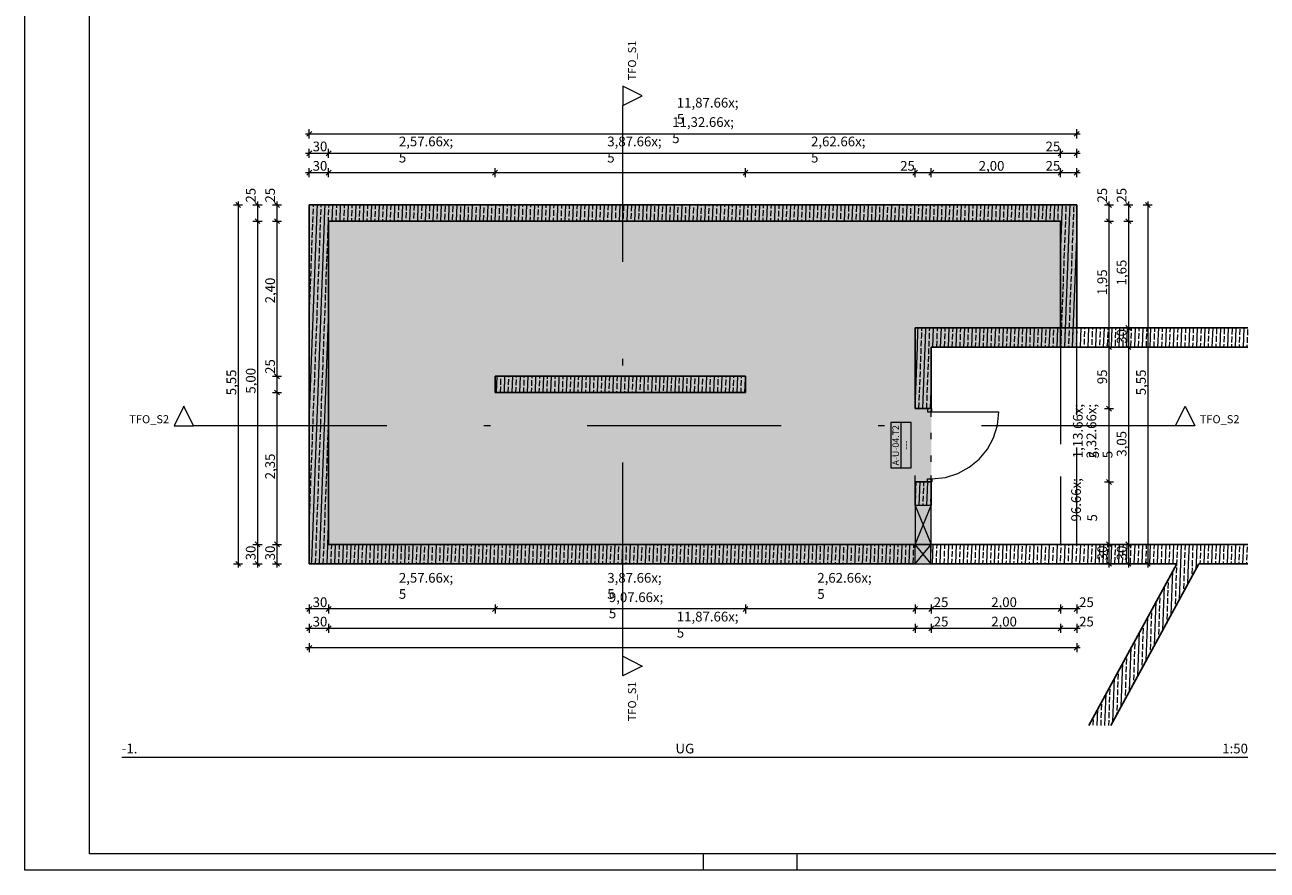
# Model space of a CAD drawing. Extents: x 0 to 59.5, y 0 to 42.
# Drawn here: x 0 to 19.2, y 0 to 13.1 of the extents above; entities that cross this region are included whole.
import ezdxf
from ezdxf.enums import TextEntityAlignment as Align
from ezdxf.xclip import XClip

# ---------------------------------------------------------------- set-up
doc = ezdxf.new("R2010")
doc.units = 0
doc.header["$MEASUREMENT"] = 0
doc.header["$XCLIPFRAME"] = 0
for name, pattern in [('Punktlinie 1', [0.0125, 0, -0.0125]), ('Punktlinie 4', [0.1, 0, -0.1]), ('Schnittlinie', [0.3, 0.15, -0.075, 0, -0.075]), ('Untersicht', [0.1, 0.075, -0.025]), ('Wipeout_Contour', [50, 0, -50])]:
    doc.linetypes.add(name, pattern=pattern)
for name, color, linetype in [('10 Wand innen tragend', 7, 'Continuous'), ('90 Schnitt Marker.TFO', 7, 'Continuous'), ('95 L5 Ausführungsplanung Bemaßung.roh', 7, 'Continuous'), ('Neubau_10 Wand außen', 7, 'Continuous'), ('Neubau_10 Wand innen tragend', 7, 'Continuous'), ('Neubau_20 Decke', 7, 'Continuous'), ('Neubau_95 L5 Ausführungsplanung Bemaßung.roh', 7, 'Continuous')]:
    doc.layers.add(name, color=color, linetype=linetype)
doc.styles.add('ERSTELLTER_STIL_2', font='arial.ttf')
doc.styles.add('ERSTELLTER_STIL_6', font='ARIALN.TTF')
pattern_1 = [(87.84292, (-18.86769, -145.3313), (-0.11991497, 0.00451672), []), (87.84292, (-18.92765, -145.32904), (-0.11991497, 0.00451672), [0.09, -0.03])]

# ---------------------------------------------------------------- blocks, each defined once
blk = doc.blocks.new('Planrahmen 27[1]', base_point=(59.45, 0))
at = {"color": 7, "linetype": 'Continuous', "lineweight": 13, "ltscale": 20}
for p, q in [((0, 0), (0, 42.05)), ((1, 0.25), (1, 41.8)), ((59.2, 0.25), (1, 0.25)), ((10.5, 0), (10.5, 0.25)), ((11.95, 0), (11.95, 0.25)), ((59.45, 0), (0, 0))]:
    blk.add_line(p, q, dxfattribs=at)
blk = doc.blocks.new('Zeichnung_4_5', base_point=(-116.714, -83.842))
at = {"layer": 'Neubau_10 Wand außen', "linetype": 'Continuous', "lineweight": 0, "true_color": 0x000000}
h = blk.add_hatch(dxfattribs=at)
h.set_pattern_fill('Beton__Stahlbeton_0005', color=18, style=0, pattern_type=2)
h.set_pattern_definition(pattern_1)
h.paths.add_polyline_path([(4.7, 10.29), (4.4, 10.29), (4.7, 10.04)])
h = blk.add_hatch(dxfattribs=at)
h.set_pattern_fill('Beton__Stahlbeton_0005', color=18, style=0, pattern_type=2)
h.set_pattern_definition(pattern_1)
h.paths.add_polyline_path([(4.4, 10.29), (4.4, 10.04), (4.7, 10.04)])
h = blk.add_hatch(dxfattribs=at)
h.set_pattern_fill('Beton__Stahlbeton_0005', color=18, style=0, pattern_type=2)
h.set_pattern_definition(pattern_1)
h.paths.add_polyline_path([(4.7, 10.04), (16.025, 10.04), (16.025, 10.29), (4.7, 10.29)])
h = blk.add_hatch(dxfattribs=at)
h.set_pattern_fill('Beton__Stahlbeton_0005', color=18, style=0, pattern_type=2)
h.set_pattern_definition(pattern_1)
h.paths.add_polyline_path([(16.025, 10.04), (16.275, 10.29), (16.025, 10.29)])
h = blk.add_hatch(dxfattribs=at)
h.set_pattern_fill('Beton__Stahlbeton_0005', color=18, style=0, pattern_type=2)
h.set_pattern_definition(pattern_1)
h.paths.add_polyline_path([(16.025, 10.04), (16.275, 10.04), (16.275, 10.29)])
h = blk.add_hatch(dxfattribs=at)
h.set_pattern_fill('Beton__Stahlbeton_0005', color=18, style=0, pattern_type=2)
h.set_pattern_definition(pattern_1)
h.paths.add_polyline_path([(4.7, 5.04), (4.7, 10.04), (4.4, 10.04), (4.4, 5.04)])
h = blk.add_hatch(dxfattribs=at)
h.set_pattern_fill('Beton__Stahlbeton_0005', color=18, style=0, pattern_type=2)
h.set_pattern_definition(pattern_1)
h.paths.add_polyline_path([(16.025, 10.04), (16.025, 8.09), (16.275, 8.09), (16.275, 10.04)])
h = blk.add_hatch(dxfattribs=at)
h.set_pattern_fill('Beton__Stahlbeton_0005', color=18, style=0, pattern_type=2)
h.set_pattern_definition(pattern_1)
h.paths.add_polyline_path([(16.275, 8.09), (18.925, 8.09), (18.925, 8.39), (16.275, 8.39)])
h = blk.add_hatch(dxfattribs=at)
h.set_pattern_fill('Beton__Stahlbeton_0005', color=18, style=0, pattern_type=2)
h.set_pattern_definition(pattern_1)
h.paths.add_polyline_path([(4.4, 5.04), (4.4, 4.74), (4.7, 5.04)])
h = blk.add_hatch(dxfattribs=at)
h.set_pattern_fill('Beton__Stahlbeton_0005', color=18, style=0, pattern_type=2)
h.set_pattern_definition(pattern_1)
h.paths.add_polyline_path([(4.4, 4.74), (4.7, 4.74), (4.7, 5.04)])
h = blk.add_hatch(dxfattribs=at)
h.set_pattern_fill('Beton__Stahlbeton_0005', color=18, style=0, pattern_type=2)
h.set_pattern_definition(pattern_1)
h.paths.add_polyline_path([(4.7, 5.04), (4.7, 4.74), (12.845, 4.74), (12.845, 5.04)])
h = blk.add_hatch(dxfattribs=at)
h.set_pattern_fill('Beton__Stahlbeton_0005', color=18, style=0, pattern_type=2)
h.set_pattern_definition(pattern_1)
h.paths.add_polyline_path([(12.845, 5.04), (12.845, 4.74), (13.77, 4.74), (13.77, 5.04)])
at = {"layer": 'Neubau_10 Wand außen', "linetype": 'Continuous', "lineweight": 18, "true_color": 0x9b9b9b}
for points in [[(14.02, 5.04), (13.77, 5.04), (13.895, 4.89)], [(13.77, 4.74), (14.02, 4.74), (13.895, 4.89)]]:
    blk.add_hatch(color=253, dxfattribs=at).paths.add_polyline_path(points)
at = {"layer": 'Neubau_10 Wand außen', "linetype": 'Continuous', "lineweight": 0, "true_color": 0x000000}
h = blk.add_hatch(dxfattribs=at)
h.set_pattern_fill('Beton__Stahlbeton_0005', color=18, style=0, pattern_type=2)
h.set_pattern_definition(pattern_1)
h.paths.add_polyline_path([(14.02, 4.74), (14.025, 4.74), (14.025, 5.04), (14.02, 5.04)])
h = blk.add_hatch(dxfattribs=at)
h.set_pattern_fill('Beton__Stahlbeton_0005', color=18, style=0, pattern_type=2)
h.set_pattern_definition(pattern_1)
h.paths.add_polyline_path([(14.025, 4.74), (16.275, 4.74), (16.275, 5.04), (14.025, 5.04)])
h = blk.add_hatch(dxfattribs=at)
h.set_pattern_fill('Beton__Stahlbeton_0005', color=18, style=0, pattern_type=2)
h.set_pattern_definition(pattern_1)
h.paths.add_polyline_path([(17.825, 4.74), (16.462, 2.24), (16.803, 2.24), (18.167, 4.74)])
at = {"layer": 'Neubau_10 Wand innen tragend', "linetype": 'Continuous', "lineweight": 0, "true_color": 0x000000}
h = blk.add_hatch(dxfattribs=at)
h.set_pattern_fill('Beton__Stahlbeton_0005', color=18, style=0, pattern_type=2)
h.set_pattern_definition(pattern_1)
h.paths.add_polyline_path([(13.775, 8.09), (14.025, 8.09), (13.775, 8.39)])
h = blk.add_hatch(dxfattribs=at)
h.set_pattern_fill('Beton__Stahlbeton_0005', color=18, style=0, pattern_type=2)
h.set_pattern_definition(pattern_1)
h.paths.add_polyline_path([(14.025, 8.09), (14.025, 8.39), (13.775, 8.39)])
h = blk.add_hatch(dxfattribs=at)
h.set_pattern_fill('Beton__Stahlbeton_0005', color=18, style=0, pattern_type=2)
h.set_pattern_definition(pattern_1)
h.paths.add_polyline_path([(14.025, 8.09), (16.025, 8.09), (16.025, 8.39), (14.025, 8.39)])
h = blk.add_hatch(dxfattribs=at)
h.set_pattern_fill('Beton__Stahlbeton_0005', color=18, style=0, pattern_type=2)
h.set_pattern_definition(pattern_1)
h.paths.add_polyline_path([(16.025, 8.39), (16.025, 8.09), (16.275, 8.09), (16.275, 8.39)])
h = blk.add_hatch(dxfattribs=at)
h.set_pattern_fill('Beton__Stahlbeton_0005', color=18, style=0, pattern_type=2)
h.set_pattern_definition(pattern_1)
h.paths.add_polyline_path([(13.775, 7.14), (14.025, 7.14), (14.025, 8.09), (13.775, 8.09)])
h = blk.add_hatch(dxfattribs=at)
h.set_pattern_fill('Beton__Stahlbeton_0005', color=18, style=0, pattern_type=2)
h.set_pattern_definition(pattern_1)
h.paths.add_polyline_path([(11.15, 7.64), (7.275, 7.64), (7.275, 7.39), (11.15, 7.39)])
h = blk.add_hatch(dxfattribs=at)
h.set_pattern_fill('Beton__Stahlbeton_0005', color=18, style=0, pattern_type=2)
h.set_pattern_definition(pattern_1)
h.paths.add_polyline_path([(13.775, 5.64), (14.025, 5.64), (14.025, 6.005), (13.775, 6.005)])
at = {"layer": 'Neubau_10 Wand innen tragend', "linetype": 'Continuous', "lineweight": 18, "true_color": 0x9b9b9b}
for points in [[(13.775, 5.64), (13.775, 5.04), (13.9, 5.34)], [(14.025, 5.04), (14.025, 5.64), (13.9, 5.34)]]:
    blk.add_hatch(color=253, dxfattribs=at).paths.add_polyline_path(points)
at = {"layer": 'Neubau_10 Wand innen tragend', "linetype": 'Continuous', "lineweight": 0, "true_color": 0x000000}
h = blk.add_hatch(dxfattribs=at)
h.set_pattern_fill('Beton__Stahlbeton_0005', color=18, style=0, pattern_type=2)
h.set_pattern_definition(pattern_1)
h.paths.add_polyline_path([(16.275, 5.04), (16.275, 4.74), (18.925, 4.74), (18.925, 5.04)])
at = {"layer": 'Neubau_20 Decke', "linetype": 'Continuous', "lineweight": 0, "true_color": 0x395400}
blk.add_hatch(color=68, dxfattribs=at).paths.add_polyline_path([(4.4, 4.74), (14.025, 4.74), (14.025, 8.09), (16.275, 8.09), (16.275, 10.29), (4.4, 10.29)])
at = {"layer": '90 Schnitt Marker.TFO', "color": 7, "linetype": 'Schnittlinie', "lineweight": 13, "ltscale": 20}
for p, q in [((9.251, 3.308), (9.251, 11.828)), ((17.803, 6.875), (2.609, 6.875))]:
    blk.add_line(p, q, dxfattribs=at)
at = {"layer": 'Neubau_10 Wand außen', "color": 7, "linetype": 'Continuous', "lineweight": 25, "ltscale": 20}
for p, q in [((16.275, 8.39), (16.025, 8.39)), ((16.275, 8.39), (16.025, 8.39)), ((16.025, 8.09), (16.275, 8.09)), ((16.025, 8.09), (16.275, 8.09))]:
    blk.add_line(p, q, dxfattribs=at)
at = {"layer": 'Neubau_10 Wand außen', "color": 7, "linetype": 'Untersicht', "lineweight": 18, "ltscale": 20}
blk.add_line((16.275, 8.09), (16.275, 8.39), dxfattribs=at)
at = {"layer": 'Neubau_10 Wand außen', "color": 7, "linetype": 'Continuous', "lineweight": 13, "ltscale": 20}
for p, q in [((13.77, 5.04), (14.02, 4.74)), ((14.02, 5.04), (13.77, 4.74))]:
    blk.add_line(p, q, dxfattribs=at)
at = {"layer": 'Neubau_10 Wand außen', "color": 7, "linetype": 'Continuous', "lineweight": 25, "ltscale": 20, "flags": 128}
for points in [[(4.4, 10.29), (4.7, 10.29)], [(4.4, 10.29), (4.4, 5.04)], [(16.025, 10.29), (4.7, 10.29)], [(16.275, 10.29), (16.025, 10.29)], [(16.275, 8.39), (16.275, 10.29)], [(4.7, 5.04), (4.7, 10.04)], [(4.7, 10.04), (16.025, 10.04)], [(16.025, 10.04), (16.025, 8.09)], [(18.925, 8.39), (16.275, 8.39)], [(16.275, 8.09), (18.925, 8.09)], [(4.4, 4.74), (4.4, 5.04)], [(12.845, 5.04), (4.7, 5.04)], [(13.77, 5.04), (12.845, 5.04)], [(16.275, 5.04), (14.025, 5.04)], [(4.4, 4.74), (12.845, 4.74)], [(12.845, 4.74), (13.77, 4.74)], [(14.02, 4.74), (14.025, 4.74)], [(14.025, 4.74), (16.275, 4.74)], [(17.825, 4.74), (16.462, 2.24)], [(16.803, 2.24), (18.167, 4.74)]]:
    blk.add_lwpolyline(points, dxfattribs=at)
at = {"layer": 'Neubau_10 Wand außen', "color": 7, "linetype": 'Untersicht', "lineweight": 18, "ltscale": 20, "flags": 128}
for points in [[(16.275, 8.39), (16.025, 8.39)], [(16.275, 5.04), (16.275, 8.39)], [(16.025, 8.09), (16.025, 5.04)], [(16.025, 5.04), (16.275, 5.04)]]:
    blk.add_lwpolyline(points, dxfattribs=at)
at = {"layer": 'Neubau_10 Wand außen', "color": 7, "linetype": 'Continuous', "lineweight": 13, "ltscale": 20, "flags": 128}
for points in [[(14.02, 5.04), (13.77, 5.04)], [(13.77, 5.04), (13.77, 4.74)], [(14.02, 4.74), (14.02, 5.04)], [(13.77, 4.74), (14.02, 4.74)]]:
    blk.add_lwpolyline(points, dxfattribs=at)
at = {"layer": 'Neubau_10 Wand innen tragend', "color": 7, "linetype": 'Continuous', "lineweight": 25, "ltscale": 20}
for p, q in [((13.955, 7.14), (13.775, 7.14)), ((13.955, 7.14), (13.775, 7.14)), ((14.025, 7.14), (13.955, 7.14)), ((14.025, 7.14), (13.955, 7.14)), ((14.025, 7.14), (13.955, 7.14)), ((13.955, 6.005), (13.775, 6.005)), ((13.955, 6.005), (13.775, 6.005)), ((14.025, 6.005), (13.955, 6.005)), ((14.025, 6.005), (13.955, 6.005)), ((14.025, 6.005), (13.955, 6.005))]:
    blk.add_line(p, q, dxfattribs=at)
at = {"layer": 'Neubau_10 Wand innen tragend', "color": 7, "linetype": 'Punktlinie 4', "lineweight": 13, "ltscale": 20}
for p, q in [((13.775, 6.005), (13.775, 7.14)), ((14.025, 6.005), (14.025, 7.14))]:
    blk.add_line(p, q, dxfattribs=at)
at = {"layer": 'Neubau_10 Wand innen tragend', "color": 7, "linetype": 'Continuous', "lineweight": 18, "ltscale": 20}
for p, q in [((13.965, 7.14), (13.965, 7.09)), ((14.035, 7.14), (13.965, 7.14)), ((14.035, 7.09), (14.035, 7.14)), ((13.965, 7.09), (14.035, 7.09)), ((14.035, 7.09), (15.07, 7.09)), ((13.965, 6.005), (13.965, 6.055)), ((13.965, 6.055), (14.035, 6.055)), ((14.035, 6.005), (13.965, 6.005)), ((14.035, 6.055), (14.035, 6.005))]:
    blk.add_line(p, q, dxfattribs=at)
at = {"layer": 'Neubau_10 Wand innen tragend', "color": 7, "linetype": 'Continuous', "lineweight": 13, "ltscale": 20}
for p, q in [((13.558, 6.222), (13.558, 6.923)), ((13.775, 5.04), (14.025, 5.64)), ((13.775, 5.64), (14.025, 5.04))]:
    blk.add_line(p, q, dxfattribs=at)
at = {"layer": 'Neubau_10 Wand innen tragend', "color": 7, "linetype": 'Continuous', "lineweight": 25, "ltscale": 20, "flags": 128}
for points in [[(13.775, 8.39), (13.775, 8.09)], [(16.025, 8.39), (13.775, 8.39)], [(13.775, 8.09), (13.775, 7.14)], [(14.025, 7.14), (14.025, 8.09)], [(14.025, 8.09), (16.025, 8.09)], [(11.15, 7.64), (7.275, 7.64)], [(7.275, 7.64), (7.275, 7.39)], [(11.15, 7.39), (11.15, 7.64)], [(7.275, 7.39), (11.15, 7.39)], [(13.775, 6.005), (13.775, 5.64)], [(14.025, 5.64), (14.025, 6.005)], [(18.925, 5.04), (16.275, 5.04)], [(16.275, 4.74), (17.825, 4.74)], [(18.167, 4.74), (18.925, 4.74)]]:
    blk.add_lwpolyline(points, dxfattribs=at)
at = {"layer": 'Neubau_10 Wand innen tragend', "color": 7, "linetype": 'Continuous', "lineweight": 13, "ltscale": 20, "flags": 128}
blk.add_lwpolyline([(13.715, 6.222), (13.715, 6.923), (13.558, 6.923), (13.401, 6.923), (13.401, 6.222), (13.558, 6.222)], close=True, dxfattribs=at)
for points in [[(13.775, 5.64), (13.775, 5.04)], [(14.025, 5.64), (13.775, 5.64)], [(14.025, 5.04), (14.025, 5.64)], [(13.775, 5.04), (14.025, 5.04)]]:
    blk.add_lwpolyline(points, dxfattribs=at)
at = {"layer": 'Neubau_10 Wand innen tragend', "color": 7, "linetype": 'Continuous', "lineweight": 13, "ltscale": 20}
blk.add_arc((14.035, 7.09), 1.035, 270, 0, dxfattribs=at)
at = {"layer": 'Neubau_20 Decke', "color": 7, "linetype": 'Punktlinie 1', "lineweight": 13, "ltscale": 20, "flags": 128}
blk.add_lwpolyline([(4.4, 4.74), (14.025, 4.74), (14.025, 8.09), (16.275, 8.09), (16.275, 10.29), (4.4, 10.29)], close=True, dxfattribs=at)
at = {"layer": 'Neubau_95 L5 Ausführungsplanung Bemaßung.roh', "color": 7, "linetype": 'Continuous', "lineweight": 13, "ltscale": 20}
for p, q in [((4.344, 11.39), (4.4, 11.39)), ((4.438, 11.427), (4.363, 11.352)), ((4.4, 11.32), (4.4, 11.46)), ((4.4, 11.39), (16.275, 11.39)), ((16.238, 11.352), (16.313, 11.427)), ((16.275, 11.32), (16.275, 11.46)), ((16.275, 11.39), (16.331, 11.39)), ((4.4, 11.02), (4.4, 11.16)), ((4.7, 11.02), (4.7, 11.16)), ((16.025, 11.02), (16.025, 11.16)), ((16.275, 11.02), (16.275, 11.16)), ((4.344, 11.09), (4.4, 11.09)), ((4.438, 11.127), (4.363, 11.052)), ((4.4, 11.09), (4.7, 11.09)), ((4.738, 11.127), (4.663, 11.052)), ((4.7, 11.09), (16.025, 11.09)), ((16.063, 11.127), (15.988, 11.052)), ((16.025, 11.09), (16.275, 11.09)), ((16.238, 11.052), (16.313, 11.127)), ((16.275, 11.09), (16.331, 11.09)), ((4.344, 10.79), (4.4, 10.79)), ((4.438, 10.827), (4.363, 10.752)), ((4.4, 10.72), (4.4, 10.86)), ((4.4, 10.79), (4.7, 10.79)), ((4.738, 10.827), (4.663, 10.752)), ((4.7, 10.72), (4.7, 10.86)), ((4.7, 10.79), (7.275, 10.79)), ((7.313, 10.827), (7.238, 10.752)), ((7.275, 10.72), (7.275, 10.86)), ((7.275, 10.79), (11.15, 10.79)), ((11.188, 10.827), (11.113, 10.752)), ((11.15, 10.72), (11.15, 10.86)), ((11.15, 10.79), (13.775, 10.79)), ((13.813, 10.827), (13.738, 10.752)), ((13.775, 10.72), (13.775, 10.86)), ((13.775, 10.79), (14.025, 10.79)), ((14.063, 10.827), (13.988, 10.752)), ((14.025, 10.72), (14.025, 10.86)), ((14.025, 10.79), (16.025, 10.79)), ((16.063, 10.827), (15.988, 10.752)), ((16.025, 10.72), (16.025, 10.86)), ((16.025, 10.79), (16.275, 10.79)), ((16.238, 10.752), (16.313, 10.827)), ((16.275, 10.72), (16.275, 10.86)), ((16.275, 10.79), (16.331, 10.79)), ((3.23, 10.29), (3.37, 10.29)), ((3.338, 10.252), (3.263, 10.327)), ((3.3, 10.346), (3.3, 10.29)), ((3.3, 10.29), (3.3, 4.74)), ((3.53, 10.29), (3.67, 10.29)), ((3.638, 10.252), (3.563, 10.327)), ((3.6, 10.346), (3.6, 10.29)), ((3.6, 10.29), (3.6, 10.04)), ((3.83, 10.29), (3.97, 10.29)), ((3.938, 10.252), (3.863, 10.327)), ((3.9, 10.346), (3.9, 10.29)), ((3.9, 10.29), (3.9, 10.04)), ((16.705, 10.29), (16.845, 10.29)), ((16.813, 10.252), (16.738, 10.327)), ((16.775, 10.346), (16.775, 10.29)), ((16.775, 10.29), (16.775, 10.04)), ((17.005, 10.29), (17.145, 10.29)), ((17.113, 10.252), (17.038, 10.327)), ((17.075, 10.346), (17.075, 10.29)), ((17.075, 10.29), (17.075, 10.04)), ((17.305, 10.29), (17.445, 10.29)), ((17.413, 10.252), (17.338, 10.327)), ((17.375, 10.346), (17.375, 10.29)), ((17.375, 10.29), (17.375, 4.74)), ((3.53, 10.04), (3.67, 10.04)), ((3.638, 10.002), (3.563, 10.077)), ((3.6, 10.04), (3.6, 5.04)), ((3.83, 10.04), (3.97, 10.04)), ((3.938, 10.002), (3.863, 10.077)), ((3.9, 10.04), (3.9, 7.64)), ((16.705, 10.04), (16.845, 10.04)), ((16.813, 10.002), (16.738, 10.077)), ((16.775, 10.04), (16.775, 8.09)), ((17.005, 10.04), (17.145, 10.04)), ((17.113, 10.002), (17.038, 10.077)), ((17.075, 10.04), (17.075, 8.39)), ((17.005, 8.39), (17.145, 8.39)), ((17.113, 8.352), (17.038, 8.427)), ((17.075, 8.39), (17.075, 8.09)), ((16.705, 8.09), (16.845, 8.09)), ((16.813, 8.052), (16.738, 8.127)), ((16.775, 8.09), (16.775, 7.14)), ((17.005, 8.09), (17.145, 8.09)), ((17.113, 8.052), (17.038, 8.127)), ((17.075, 8.09), (17.075, 5.04)), ((3.83, 7.64), (3.97, 7.64)), ((3.938, 7.602), (3.863, 7.677)), ((3.9, 7.64), (3.9, 7.39)), ((3.83, 7.39), (3.97, 7.39)), ((3.938, 7.352), (3.863, 7.427)), ((3.9, 7.39), (3.9, 5.04)), ((16.705, 7.14), (16.845, 7.14)), ((16.813, 7.102), (16.738, 7.177)), ((16.775, 7.14), (16.775, 6.005)), ((16.705, 6.005), (16.845, 6.005)), ((16.813, 5.967), (16.738, 6.042)), ((16.775, 6.005), (16.775, 5.04)), ((3.53, 5.04), (3.67, 5.04)), ((3.638, 5.002), (3.563, 5.077)), ((3.6, 5.04), (3.6, 4.74)), ((3.83, 5.04), (3.97, 5.04)), ((3.938, 5.002), (3.863, 5.077)), ((3.9, 5.04), (3.9, 4.74)), ((16.705, 5.04), (16.845, 5.04)), ((16.813, 5.002), (16.738, 5.077)), ((16.775, 5.04), (16.775, 4.74)), ((17.005, 5.04), (17.145, 5.04)), ((17.113, 5.002), (17.038, 5.077)), ((17.075, 5.04), (17.075, 4.74)), ((3.23, 4.74), (3.37, 4.74)), ((3.263, 4.777), (3.338, 4.702)), ((3.3, 4.74), (3.3, 4.684)), ((3.53, 4.74), (3.67, 4.74)), ((3.563, 4.777), (3.638, 4.702)), ((3.6, 4.74), (3.6, 4.684)), ((3.83, 4.74), (3.97, 4.74)), ((3.863, 4.777), (3.938, 4.702)), ((3.9, 4.74), (3.9, 4.684)), ((16.705, 4.74), (16.845, 4.74)), ((16.738, 4.777), (16.813, 4.702)), ((16.775, 4.74), (16.775, 4.684)), ((17.005, 4.74), (17.145, 4.74)), ((17.038, 4.777), (17.113, 4.702)), ((17.075, 4.74), (17.075, 4.684)), ((17.305, 4.74), (17.445, 4.74)), ((17.338, 4.777), (17.413, 4.702)), ((17.375, 4.74), (17.375, 4.684)), ((4.4, 4.04), (4.344, 4.04)), ((4.438, 4.077), (4.363, 4.002)), ((4.4, 4.11), (4.4, 3.97)), ((4.7, 4.04), (4.4, 4.04)), ((4.663, 4.002), (4.738, 4.077)), ((4.7, 4.11), (4.7, 3.97)), ((7.275, 4.04), (4.7, 4.04)), ((7.238, 4.002), (7.313, 4.077)), ((7.275, 4.11), (7.275, 3.97)), ((11.15, 4.04), (7.275, 4.04)), ((11.113, 4.002), (11.188, 4.077)), ((11.15, 4.11), (11.15, 3.97)), ((13.775, 4.04), (11.15, 4.04)), ((13.738, 4.002), (13.813, 4.077)), ((13.775, 4.11), (13.775, 3.97)), ((14.025, 4.04), (13.775, 4.04)), ((13.988, 4.002), (14.063, 4.077)), ((14.025, 4.11), (14.025, 3.97)), ((16.025, 4.04), (14.025, 4.04)), ((15.988, 4.002), (16.063, 4.077)), ((16.025, 4.11), (16.025, 3.97)), ((16.275, 4.04), (16.025, 4.04)), ((16.238, 4.002), (16.313, 4.077)), ((16.275, 4.11), (16.275, 3.97)), ((16.331, 4.04), (16.275, 4.04)), ((4.4, 3.74), (4.344, 3.74)), ((4.438, 3.777), (4.363, 3.702)), ((4.4, 3.81), (4.4, 3.67)), ((4.7, 3.74), (4.4, 3.74)), ((4.663, 3.702), (4.738, 3.777)), ((4.7, 3.81), (4.7, 3.67)), ((13.775, 3.74), (4.7, 3.74)), ((13.738, 3.702), (13.813, 3.777)), ((13.775, 3.81), (13.775, 3.67)), ((14.025, 3.74), (13.775, 3.74)), ((13.988, 3.702), (14.063, 3.777)), ((14.025, 3.81), (14.025, 3.67)), ((16.025, 3.74), (14.025, 3.74)), ((15.988, 3.702), (16.063, 3.777)), ((16.025, 3.81), (16.025, 3.67)), ((16.275, 3.74), (16.025, 3.74)), ((16.238, 3.702), (16.313, 3.777)), ((16.275, 3.81), (16.275, 3.67)), ((16.331, 3.74), (16.275, 3.74)), ((4.438, 3.477), (4.363, 3.402)), ((4.4, 3.51), (4.4, 3.37)), ((16.238, 3.402), (16.313, 3.477)), ((16.275, 3.51), (16.275, 3.37)), ((4.4, 3.44), (4.344, 3.44)), ((16.275, 3.44), (4.4, 3.44)), ((16.331, 3.44), (16.275, 3.44))]:
    blk.add_line(p, q, dxfattribs=at)
at = {"layer": '10 Wand innen tragend', "color": 7, "linetype": 'Continuous', "lineweight": 18, "char_height": 0.1, "rotation": 90, "style": 'ERSTELLTER_STIL_2'}
for s, insert, attachment_point in [('\\A1;{\\pql;\\pt0;\\fArial|b0|i0|c0|p0;\\W1.000000;A-U-04.T2}', (13.525, 6.26), 7), ('\\A1;{\\pql;\\pt0;\\fArial|b0|i0|c0|p0;\\W1.000000;---}', (13.581, 6.504), 1)]:
    blk.add_mtext(s, dxfattribs=dict(at, insert=insert, attachment_point=attachment_point))
at = {"layer": '90 Schnitt Marker.TFO', "color": 7, "linetype": 'Continuous', "lineweight": 13, "insert": (9.458, 2.918), "char_height": 0.125, "attachment_point": 9, "rotation": 90, "style": 'ERSTELLTER_STIL_6'}
blk.add_mtext('\\A1;{\\pqr;\\pt0;\\fArial Narrow|b0|i0|c0|p0;\\W1.000000;TFO_S1}', dxfattribs=at)
at = {"layer": '95 L5 Ausführungsplanung Bemaßung.roh', "color": 7, "linetype": 'Continuous', "lineweight": 13, "char_height": 0.15, "attachment_point": 7, "style": 'ERSTELLTER_STIL_6'}
for s, insert, rotation in [('\\A1;{\\pql;\\fArial Narrow|b0|i0|c0|p0;\\W1.000000;11,87\\fArial Narrow|b0|i0|c0|p0;\\W1.000000;\\A1{\\H.66x;\\S5^  ;}}', (10.088, 11.337), 0), ('\\A1;{\\pql;\\fArial Narrow|b0|i0|c0|p0;\\W1.000000;11,32\\fArial Narrow|b0|i0|c0|p0;\\W1.000000;\\A1{\\H.66x;\\S5^  ;}}', (10.017, 11.037), 0), ('\\A1;{\\pql;\\fArial Narrow|b0|i0|c0|p0;\\W1.000000;2,57\\fArial Narrow|b0|i0|c0|p0;\\W1.000000;\\A1{\\H.66x;\\S5^  ;}}', (5.787, 10.737), 0), ('\\A1;{\\pql;\\fArial Narrow|b0|i0|c0|p0;\\W1.000000;3,87\\fArial Narrow|b0|i0|c0|p0;\\W1.000000;\\A1{\\H.66x;\\S5^  ;}}', (9.012, 10.737), 0), ('\\A1;{\\pql;\\fArial Narrow|b0|i0|c0|p0;\\W1.000000;2,62\\fArial Narrow|b0|i0|c0|p0;\\W1.000000;\\A1{\\H.66x;\\S5^  ;}}', (12.165, 10.737), 0), ('\\A1;{\\pql;\\fArial Narrow|b0|i0|c0|p0;\\W1.000000;1,13\\fArial Narrow|b0|i0|c0|p0;\\W1.000000;\\A1{\\H.66x;\\S5^  ;}}', (16.828, 6.372), 90), ('\\A1;{\\pql;\\fArial Narrow|b0|i0|c0|p0;\\W1.000000;2,32\\fArial Narrow|b0|i0|c0|p0;\\W1.000000;\\A1{\\H.66x;\\S5^  ;}}', (17.038, 6.372), 90), ('\\A1;{\\pql;\\fArial Narrow|b0|i0|c0|p0;\\W1.000000;96\\fArial Narrow|b0|i0|c0|p0;\\W1.000000;\\A1{\\H.66x;\\S5^  ;}}', (16.801, 5.394), 90), ('\\A1;{\\pql;\\fArial Narrow|b0|i0|c0|p0;\\W1.000000;2,57\\fArial Narrow|b0|i0|c0|p0;\\W1.000000;\\A1{\\H.66x;\\S5^  ;}}', (5.787, 3.987), 0), ('\\A1;{\\pql;\\fArial Narrow|b0|i0|c0|p0;\\W1.000000;3,87\\fArial Narrow|b0|i0|c0|p0;\\W1.000000;\\A1{\\H.66x;\\S5^  ;}}', (9.012, 3.987), 0), ('\\A1;{\\pql;\\fArial Narrow|b0|i0|c0|p0;\\W1.000000;2,62\\fArial Narrow|b0|i0|c0|p0;\\W1.000000;\\A1{\\H.66x;\\S5^  ;}}', (12.262, 3.987), 0), ('\\A1;{\\pql;\\fArial Narrow|b0|i0|c0|p0;\\W1.000000;9,07\\fArial Narrow|b0|i0|c0|p0;\\W1.000000;\\A1{\\H.66x;\\S5^  ;}}', (9.037, 3.687), 0), ('\\A1;{\\pql;\\fArial Narrow|b0|i0|c0|p0;\\W1.000000;11,87\\fArial Narrow|b0|i0|c0|p0;\\W1.000000;\\A1{\\H.66x;\\S5^  ;}}', (10.088, 3.387), 0)]:
    blk.add_mtext(s, dxfattribs=dict(at, insert=insert, rotation=rotation))
for s, insert, width, rotation in [('\\A1;{\\pql;\\fArial Narrow|b0|i0|c0|p0;\\W1.000000;30}', (4.453, 11.12), 0.19315, 0), ('\\A1;{\\pql;\\fArial Narrow|b0|i0|c0|p0;\\W1.000000;25}', (15.794, 11.12), 0.19315, 0), ('\\A1;{\\pql;\\fArial Narrow|b0|i0|c0|p0;\\W1.000000;30}', (4.453, 10.82), 0.19315, 0), ('\\A1;{\\pql;\\fArial Narrow|b0|i0|c0|p0;\\W1.000000;25}', (13.544, 10.82), 0.19315, 0), ('\\A1;{\\pql;\\fArial Narrow|b0|i0|c0|p0;\\W1.000000;2,00}', (14.759, 10.82), 0.33802, 0), ('\\A1;{\\pql;\\fArial Narrow|b0|i0|c0|p0;\\W1.000000;25}', (15.794, 10.82), 0.19315, 0), ('\\A1;{\\pql;\\fArial Narrow|b0|i0|c0|p0;\\W1.000000;25}', (3.57, 10.327), 0.19315, 90), ('\\A1;{\\pql;\\fArial Narrow|b0|i0|c0|p0;\\W1.000000;25}', (3.87, 10.327), 0.19315, 90), ('\\A1;{\\pql;\\fArial Narrow|b0|i0|c0|p0;\\W1.000000;25}', (16.745, 10.327), 0.19315, 90), ('\\A1;{\\pql;\\fArial Narrow|b0|i0|c0|p0;\\W1.000000;25}', (17.045, 10.327), 0.19315, 90), ('\\A1;{\\pql;\\fArial Narrow|b0|i0|c0|p0;\\W1.000000;1,65}', (17.045, 9.046), 0.33802, 90), ('\\A1;{\\pql;\\fArial Narrow|b0|i0|c0|p0;\\W1.000000;1,95}', (16.745, 8.896), 0.33802, 90), ('\\A1;{\\pql;\\fArial Narrow|b0|i0|c0|p0;\\W1.000000;2,40}', (3.87, 8.768), 0.33802, 90), ('\\A1;{\\pql;\\fArial Narrow|b0|i0|c0|p0;\\W1.000000;30}', (17.045, 8.143), 0.19315, 90), ('\\A1;{\\pql;\\fArial Narrow|b0|i0|c0|p0;\\W1.000000;25}', (3.87, 7.677), 0.19315, 90), ('\\A1;{\\pql;\\fArial Narrow|b0|i0|c0|p0;\\W1.000000;5,55}', (3.27, 7.346), 0.33802, 90), ('\\A1;{\\pql;\\fArial Narrow|b0|i0|c0|p0;\\W1.000000;5,00}', (3.57, 7.371), 0.33802, 90), ('\\A1;{\\pql;\\fArial Narrow|b0|i0|c0|p0;\\W1.000000;95}', (16.745, 7.518), 0.19315, 90), ('\\A1;{\\pql;\\fArial Narrow|b0|i0|c0|p0;\\W1.000000;5,55}', (17.345, 7.346), 0.33802, 90), ('\\A1;{\\pql;\\fArial Narrow|b0|i0|c0|p0;\\W1.000000;3,05}', (17.045, 6.396), 0.33802, 90), ('\\A1;{\\pql;\\fArial Narrow|b0|i0|c0|p0;\\W1.000000;2,35}', (3.87, 6.046), 0.33802, 90), ('\\A1;{\\pql;\\fArial Narrow|b0|i0|c0|p0;\\W1.000000;30}', (3.57, 4.793), 0.19315, 90), ('\\A1;{\\pql;\\fArial Narrow|b0|i0|c0|p0;\\W1.000000;30}', (3.87, 4.793), 0.19315, 90), ('\\A1;{\\pql;\\fArial Narrow|b0|i0|c0|p0;\\W1.000000;30}', (16.745, 4.793), 0.19315, 90), ('\\A1;{\\pql;\\fArial Narrow|b0|i0|c0|p0;\\W1.000000;30}', (17.045, 4.793), 0.19315, 90), ('\\A1;{\\pql;\\fArial Narrow|b0|i0|c0|p0;\\W1.000000;30}', (4.453, 4.07), 0.19315, 0), ('\\A1;{\\pql;\\fArial Narrow|b0|i0|c0|p0;\\W1.000000;25}', (14.063, 4.07), 0.19315, 0), ('\\A1;{\\pql;\\fArial Narrow|b0|i0|c0|p0;\\W1.000000;2,00}', (14.953, 4.07), 0.33802, 0), ('\\A1;{\\pql;\\fArial Narrow|b0|i0|c0|p0;\\W1.000000;25}', (16.313, 4.07), 0.19315, 0), ('\\A1;{\\pql;\\fArial Narrow|b0|i0|c0|p0;\\W1.000000;30}', (4.453, 3.77), 0.19315, 0), ('\\A1;{\\pql;\\fArial Narrow|b0|i0|c0|p0;\\W1.000000;25}', (14.063, 3.77), 0.19315, 0), ('\\A1;{\\pql;\\fArial Narrow|b0|i0|c0|p0;\\W1.000000;2,00}', (14.953, 3.77), 0.33802, 0), ('\\A1;{\\pql;\\fArial Narrow|b0|i0|c0|p0;\\W1.000000;25}', (16.313, 3.77), 0.19315, 0)]:
    blk.add_mtext(s, dxfattribs=dict(at, insert=insert, width=width, rotation=rotation))
at = {"color": 254, "linetype": 'Wipeout_Contour', "lineweight": 0, "ltscale": 45.911515}
blk.add_wipeout([(9.251, 12.128), (9.251, 11.828), (9.551, 11.978)], dxfattribs=at).dxf.layer = '90 Schnitt Marker.TFO'
at = {"color": 254, "linetype": 'Wipeout_Contour', "lineweight": 0, "ltscale": 21.752202}
blk.add_wipeout([(2.309, 6.875), (2.609, 6.875), (2.459, 7.175)], dxfattribs=at).dxf.layer = '90 Schnitt Marker.TFO'
at = {"color": 254, "linetype": 'Wipeout_Contour', "lineweight": 0, "ltscale": 57.610933}
blk.add_wipeout([(18.103, 6.875), (17.953, 7.175), (17.803, 6.875)], dxfattribs=at).dxf.layer = '90 Schnitt Marker.TFO'
at = {"color": 254, "linetype": 'Wipeout_Contour', "lineweight": 0, "ltscale": 30.098199}
blk.add_wipeout([(9.251, 3.008), (9.551, 3.158), (9.251, 3.308)], dxfattribs=at).dxf.layer = '90 Schnitt Marker.TFO'
at = {"layer": '90 Schnitt Marker.TFO', "color": 7, "linetype": 'Continuous', "lineweight": 13, "ltscale": 20, "flags": 128}
for points in [[(9.251, 12.128), (9.251, 11.828), (9.551, 11.978)], [(2.309, 6.875), (2.609, 6.875), (2.459, 7.175)], [(18.103, 6.875), (17.803, 6.875), (17.953, 7.175)], [(9.251, 3.008), (9.251, 3.308), (9.551, 3.158)]]:
    blk.add_lwpolyline(points, close=True, dxfattribs=at)
at = {"layer": '90 Schnitt Marker.TFO', "color": 7, "linetype": 'Continuous', "lineweight": 13, "char_height": 0.125, "style": 'ERSTELLTER_STIL_6'}
for s, insert, attachment_point, rotation in [('\\A1;{\\pql;\\pt0;\\fArial Narrow|b0|i0|c0|p0;\\W1.000000;TFO_S1}', (9.458, 12.218), 7, 90), ('\\A1;{\\pql;\\pt0;\\fArial Narrow|b0|i0|c0|p0;\\W1.000000;TFO_S2}', (1.617, 6.913), 7, 0), ('\\A1;{\\pqr;\\pt0;\\fArial Narrow|b0|i0|c0|p0;\\W1.000000;TFO_S2}', (18.794, 6.913), 9, 0)]:
    blk.add_mtext(s, dxfattribs=dict(at, insert=insert, attachment_point=attachment_point, rotation=rotation))
blk = doc.blocks.new('Mitgelieferter Zeichnungstitel[2]', base_point=(1.5, 2.24))
at = {"color": 7, "linetype": 'Continuous', "lineweight": 13, "ltscale": 20}
blk.add_line((1.5, 1.75), (18.925, 1.75), dxfattribs=at)
at = {"color": 7, "lineweight": 13, "style": 'ERSTELLTER_STIL_2'}
blk.add_attdef('AC_DrawingNumber', text='', height=0.15, rotation=0, dxfattribs=at).set_placement((1.5, 1.956), align=Align.TOP_LEFT)
blk.add_attdef('AC_DrawingName', text='', height=0.15, rotation=0, dxfattribs=at).set_placement((10.212, 1.956), align=Align.TOP_CENTER)
blk.add_attdef('AC_DrawingScale', text='', height=0.15, rotation=0, dxfattribs=at).set_placement((18.925, 1.956), align=Align.TOP_RIGHT)

msp = doc.modelspace()

# ---------------------------------------------------------------- block references
at = {"color": 7, "linetype": 'Continuous', "lineweight": 18, "ltscale": 20}
msp.add_blockref('Planrahmen 27[1]', (59.45, 0), dxfattribs=at)
at = {"color": 7, "lineweight": 13}
msp.add_blockref('Mitgelieferter Zeichnungstitel[2]', (1.5, 2.24), dxfattribs=at).add_auto_attribs({'AC_DrawingName': 'UG', 'AC_DrawingNumber': '-1.', 'AC_DrawingScale': '1:50'})

# ---------------------------------------------------------------- next in the draw order: block references
at = {"color": 7, "linetype": 'Continuous', "lineweight": 13, "ltscale": 20}
ref = msp.add_blockref('Zeichnung_4_5', (-116.714, -83.842), dxfattribs=at)
XClip(ref).set_block_clipping_path([(1.4999998928, 2.2399978279), (18.9249999323, 2.2399997016), (18.9249986043, 14.5900036234), (1.4999985648, 14.5900017497)])

doc.saveas('drawing.dxf')
